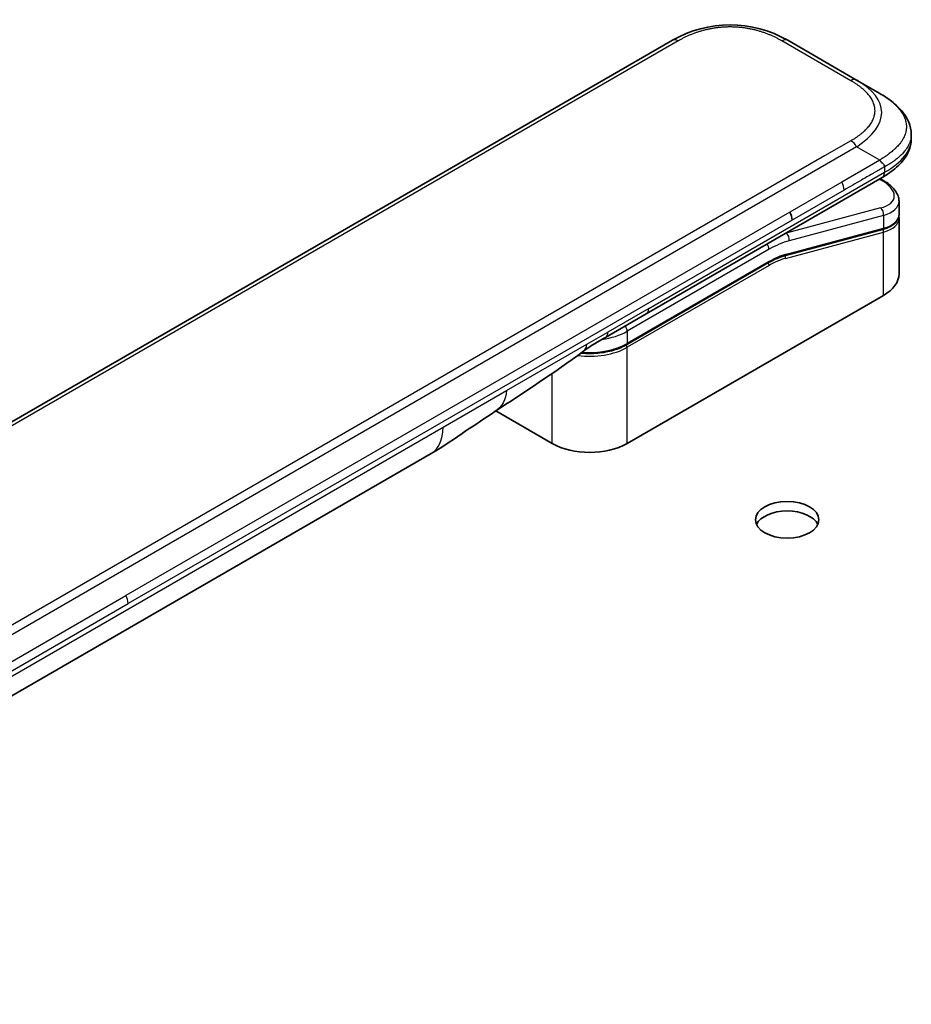
# Model space of a CAD drawing. Units: millimetres. Extents: x 87 to 6363, y 48 to 1734.
# Drawn here: x 2148 to 2225, y 1235 to 1321 of the extents above; entities that cross this region are included whole.
import ezdxf

# ---------------------------------------------------------------- set-up
doc = ezdxf.new("R2010")
doc.units = ezdxf.units.MM
doc.header["$LTSCALE"] = 6
doc.layers.add('Visible (ISO)', color=7, linetype='Continuous', lineweight=35)
doc.layers.add('Visible Narrow (ISO)', color=7, linetype='Continuous', lineweight=25)

msp = doc.modelspace()

# ---------------------------------------------------------------- linework, layer by layer
at = {"layer": 'Visible (ISO)'}
for p, q in [((2204.777, 1318.836), (2076.123, 1244.557)), ((2220.747, 1315.388), (2214.777, 1318.836)), ((2222.747, 1314.234), (2220.747, 1315.388)), ((2225.482, 1310.685), (2225.482, 1310.685)), ((2225.482, 1310.685), (2225.482, 1310.291)), ((2202.52, 1295.149), (2222.954, 1306.947)), ((2222.967, 1306.749), (2222.789, 1306.851)), ((2222.954, 1306.947), (2222.954, 1306.947)), ((2224.417, 1304.905), (2224.417, 1303.759)), ((2224.402, 1303.599), (2224.402, 1303.599)), ((2224.417, 1303.421), (2224.417, 1298.615)), ((2222.98, 1302.45), (2214.57, 1300.197)), ((2200.826, 1292.482), (2213.118, 1299.579)), ((2223.07, 1296.737), (2200.867, 1283.918)), ((2198.984, 1293.108), (2202.52, 1295.149)), ((2194.362, 1283.918), (2189.493, 1286.729)), ((2129.307, 1251.527), (2183.877, 1283.032))]:
    msp.add_line(p, q, dxfattribs=at)
for centre, major_axis, ratio, start_param, end_param in [((2209.777, 1310.175), (0, 10), 0.999986, 5.759593, 6.806777), ((2219.817, 1305.539), (-4.588, 0.78), 0.429403, 3.214443, 3.214449), ((2214.447, 1303.668), (0.5, -0.866), 0.57735, 0.785398, 1.570796), ((2219.817, 1304.44), (4.587, -0.827), 0.418214, 0.07528, 0.075288), ((2219.817, 1304.102), (-4.587, 0.827), 0.418215, 3.216879, 3.21689), ((2214.518, 1300.39), (0.052, -0.193), 0.707107, 6.283086, 6.283161), ((2219.817, 1298.615), (4.6, 0), 0.57735, 5.497787, 6.283185), ((2198.484, 1293.974), (0.5, -0.866), 0.57735, 6.283123, 6.283185), ((2197.614, 1285.796), (-4.6, 0), 0.57735, 0.785398, 2.356194), ((2181.377, 1287.363), (2.5, -4.33), 0.57735, 0, 0.000143), ((2214.726, 1276.488), (2.75, 0), 0.57735, 0.260051, 2.881542)]:
    msp.add_ellipse(centre, major_axis=major_axis, ratio=ratio, start_param=start_param, end_param=end_param, dxfattribs=at)
msp.add_ellipse((2214.726, 1277.305), major_axis=(2.75, 0), ratio=0.57735, dxfattribs=at)
for points, knots in [([(2222.747, 1314.234), (2223.111, 1314.024), (2223.452, 1313.799), (2224.131, 1313.273), (2224.459, 1312.966), (2224.949, 1312.355), (2225.133, 1312.06), (2225.403, 1311.41), (2225.482, 1311.046), (2225.482, 1310.685)], [0, 0, 0, 0, 0.1460265, 0.1460265, 0.3135566, 0.3135566, 0.4484053, 0.4484053, 0.5918792, 0.5918792, 0.5918792, 0.5918792]), ([(2225.482, 1310.291), (2225.482, 1309.921), (2225.399, 1309.549), (2225.1, 1308.859), (2224.881, 1308.537), (2224.284, 1307.867), (2223.872, 1307.532), (2223.269, 1307.134), (2223.113, 1307.039), (2222.954, 1306.947)], [0, 0, 0, 0, 0.1470858, 0.1470858, 0.2982963, 0.2982963, 0.4957625, 0.4957625, 0.5612045, 0.5612045, 0.5612045, 0.5612045]), ([(2223.161, 1307.881), (2223.161, 1307.895), (2223.161, 1307.91), (2223.159, 1307.923), (2223.157, 1307.937), (2223.154, 1307.95), (2223.151, 1307.963), (2223.147, 1307.976), (2223.143, 1307.988), (2223.137, 1308), (2223.132, 1308.012), (2223.126, 1308.024), (2223.119, 1308.036), (2223.106, 1308.059), (2223.089, 1308.081), (2223.071, 1308.102), (2223.053, 1308.124), (2223.032, 1308.145), (2223.011, 1308.166), (2222.989, 1308.187), (2222.966, 1308.208), (2222.943, 1308.23), (2222.92, 1308.252), (2222.896, 1308.275), (2222.873, 1308.299), (2222.861, 1308.31), (2222.85, 1308.323), (2222.839, 1308.335), (2222.828, 1308.348), (2222.817, 1308.361), (2222.806, 1308.374), (2222.795, 1308.388), (2222.785, 1308.401), (2222.775, 1308.416), (2222.765, 1308.43), (2222.756, 1308.445), (2222.747, 1308.46)], [0, 0, 0, 0, 0.063899, 0.063899, 0.063899, 0.127219, 0.127219, 0.127219, 0.190058, 0.190058, 0.190058, 0.252506, 0.252506, 0.252506, 0.376506, 0.376506, 0.376506, 0.499911, 0.499911, 0.499911, 0.623326, 0.623326, 0.623326, 0.747359, 0.747359, 0.747359, 0.80983, 0.80983, 0.80983, 0.8727, 0.8727, 0.8727, 0.936057, 0.936057, 0.936057, 1, 1, 1, 1]), ([(2222.967, 1306.749), (2223.324, 1306.542), (2223.632, 1306.313), (2224.11, 1305.82), (2224.289, 1305.545), (2224.401, 1305.137), (2224.417, 1305.02), (2224.417, 1304.905)], [0, 0, 0, 0, 0.1474573, 0.1474573, 0.297454, 0.297454, 0.3545913, 0.3545913, 0.3545913, 0.3545913]), ([(2224.417, 1303.759), (2224.417, 1303.546), (2224.344, 1303.337), (2224.082, 1302.985), (2223.896, 1302.836), (2223.47, 1302.608), (2223.239, 1302.52), (2222.98, 1302.45)], [0, 0, 0, 0, 0.1290271, 0.1290271, 0.2570645, 0.2570645, 0.3678479, 0.3678479, 0.3678479, 0.3678479]), ([(2200.826, 1292.482), (2200.484, 1292.285), (2200.092, 1292.121), (2199.244, 1291.871), (2198.788, 1291.786), (2197.853, 1291.7), (2197.375, 1291.7), (2196.893, 1291.744), (2196.878, 1291.746), (2196.863, 1291.747)], [4.712389, 4.712389, 4.712389, 4.712389, 5.0265482, 5.0265482, 5.3407075, 5.3407075, 5.6548668, 5.6548668, 5.6649825, 5.6649825, 5.6649825, 5.6649825]), ([(2189.409, 1286.673), (2188.553, 1286.097), (2187.715, 1285.557), (2185.938, 1284.367), (2184.956, 1283.656), (2183.877, 1283.033)], [0, 0, 0, 0, 0.3384631, 0.3384631, 0.7633167, 0.7633167, 0.7633167, 0.7633167])]:
    msp.add_open_spline(points, degree=3, knots=knots, dxfattribs=at)
for points in [[(2224.403, 1303.593), (2224.412, 1303.536), (2224.417, 1303.478), (2224.417, 1303.421)], [(2214.57, 1300.197), (2214.101, 1300.071), (2213.608, 1299.862), (2213.118, 1299.579)], [(2198.984, 1293.108), (2198.368, 1292.752), (2197.693, 1292.364), (2197.068, 1291.899)], [(2197.067, 1291.899), (2194.523, 1290.009), (2191.929, 1288.367), (2189.409, 1286.673)], [(2197.067, 1291.899), (2197.067, 1291.899), (2197.068, 1291.899), (2197.068, 1291.899)]]:
    msp.add_open_spline(points, degree=3, dxfattribs=at)
at = {"layer": 'Visible Narrow (ISO)'}
for p, q in [((2205.277, 1318.786), (2076.623, 1244.508)), ((2220.247, 1315.339), (2214.277, 1318.786)), ((2220.247, 1310.143), (2217.949, 1308.816)), ((2220.747, 1309.615), (2092.093, 1235.337)), ((2222.747, 1308.46), (2220.747, 1309.615)), ((2217.949, 1308.816), (2093.891, 1237.191)), ((2222.747, 1308.46), (2219.449, 1306.556)), ((2223.161, 1307.881), (2223.161, 1307.405)), ((2202.727, 1295.607), (2223.161, 1307.405)), ((2222.722, 1306.813), (2222.808, 1306.763)), ((2219.449, 1306.556), (2214.947, 1303.957)), ((2219.656, 1305.859), (2215.154, 1303.26)), ((2222.808, 1304.312), (2214.636, 1302.122)), ((2214.947, 1303.957), (2157.42, 1270.744)), ((2215.154, 1303.26), (2157.627, 1270.047)), ((2223.07, 1303.661), (2214.898, 1301.471)), ((2223.07, 1303.661), (2223.07, 1302.562)), ((2214.66, 1300.308), (2223.07, 1302.562)), ((2214.586, 1299.951), (2223.07, 1302.224)), ((2214.617, 1302.133), (2214.636, 1302.122)), ((2223.07, 1296.737), (2223.07, 1302.224)), ((2213.159, 1300.732), (2200.867, 1293.635)), ((2213.159, 1299.67), (2200.867, 1292.573)), ((2213.159, 1299.344), (2200.867, 1292.247)), ((2202.727, 1295.607), (2199.192, 1293.566)), ((2197.361, 1292.509), (2199.192, 1293.566)), ((2200.867, 1293.635), (2200.867, 1292.573)), ((2190.402, 1288.491), (2197.361, 1292.509)), ((2200.867, 1283.918), (2200.867, 1292.247)), ((2194.362, 1283.918), (2194.362, 1289.978)), ((2184.912, 1285.321), (2190.402, 1288.491)), ((2130.343, 1253.816), (2184.912, 1285.321)), ((2099.893, 1237.53), (2157.42, 1270.744)), ((2100.1, 1236.834), (2157.627, 1270.047))]:
    msp.add_line(p, q, dxfattribs=at)
for centre, major_axis, ratio, start_param, end_param in [((2205.277, 1317.969), (-0.5, 0.866), 0.577361, 5.497788, 6.283187), ((2214.277, 1317.969), (0.5, 0.866), 0.577356, 6.283183, 7.068581), ((2220.247, 1314.522), (0.5, 0.866), 0.577346, 6.283184, 7.068582), ((2206.747, 1311.924), (-16.164, -0.764), 0.356443, 2.601159, 3.648343), ((2220.247, 1309.326), (-0.5, 0.866), 0.577352, 4.712398, 5.497796), ((2208.162, 1310.291), (17.32, 0), 0.333337, 5.759581, 6.283185), ((2222.717, 1306.316), (0.25, 0.433), 0.577351, 0.000012, 0.523599), ((2219.91, 1305.986), (-4.087, 0.765), 0.410789, 2.432885, 4.003804), ((2219.061, 1306.256), (0.41, -0.808), 0.534725, 0.8118, 1.671929), ((2219.817, 1305.539), (-4.588, 0.78), 0.429403, 2.429044, 3.214443), ((2222.717, 1303.865), (-0.129, 0.483), 0.707107, 4.096911, 5.667707), ((2219.817, 1304.44), (4.587, -0.827), 0.418214, 5.573075, 6.358465), ((2219.817, 1304.102), (-4.587, 0.827), 0.418215, 2.43148, 3.216879), ((2222.929, 1302.644), (0.052, -0.193), 0.707107, 0, 0.955317), ((2222.929, 1302.306), (-0.052, 0.193), 0.707107, 4.096909, 5.398159), ((2213.159, 1292.975), (4.75, 8.227), 0.57735, 0.523599, 0.785398), ((2212.805, 1293.179), (5, 8.66), 0.57735, 0.523599, 0.534053), ((2214.544, 1301.675), (0.129, -0.483), 0.707107, 0.955317, 2.526113), ((2212.805, 1300.936), (-0.25, 0.433), 0.57735, 3.926991, 4.978252), ((2213.159, 1292.975), (4.1, 7.101), 0.57735, 0.523599, 0.785398), ((2213.338, 1294.651), (3.782, 4.968), 0.587186, 0.649341, 0.951322), ((2214.445, 1300.032), (-0.052, 0.193), 0.707107, 4.096909, 5.395856), ((2214.518, 1300.39), (0.052, -0.193), 0.707107, 0, 0.955317), ((2213.018, 1299.425), (0.1, -0.173), 0.57735, 0.785398, 1.997875), ((2213.018, 1299.752), (0.1, -0.173), 0.57735, 0, 0.785398), ((2202.02, 1296.015), (0.5, -0.866), 0.57735, 0, 0.785398), ((2200.513, 1293.839), (0.25, -0.433), 0.57735, 0.785398, 1.836659), ((2197.614, 1295.513), (-4.6, 0), 0.57735, 1.803284, 2.356195), ((2198.484, 1293.974), (0.5, -0.866), 0.57735, 0, 0.785398), ((2197.614, 1294.125), (-4.6, 0), 0.57735, 1.343179, 2.356195), ((2197.614, 1294.451), (-4.6, 0), 0.57735, 1.428953, 2.356195), ((2200.726, 1292.328), (0.1, -0.173), 0.57735, 0.785398, 2.000008), ((2200.726, 1292.655), (0.1, -0.173), 0.57735, 0, 0.785398), ((2181.377, 1287.363), (2.5, -4.33), 0.57735, 0.000143, 0.785398), ((2156.95, 1270.452), (-0.475, 0.852), 0.567141, 3.935157, 4.738253)]:
    msp.add_ellipse(centre, major_axis=major_axis, ratio=ratio, start_param=start_param, end_param=end_param, dxfattribs=at)
for points, knots in [([(2214.277, 1318.786), (2214.258, 1318.797), (2214.239, 1318.808), (2214.219, 1318.819), (2214.2, 1318.83), (2214.181, 1318.84), (2214.162, 1318.851), (2214.123, 1318.873), (2214.085, 1318.894), (2214.045, 1318.915), (2214.006, 1318.936), (2213.967, 1318.957), (2213.927, 1318.978), (2213.887, 1318.998), (2213.847, 1319.019), (2213.807, 1319.039), (2213.726, 1319.079), (2213.644, 1319.119), (2213.561, 1319.157), (2213.478, 1319.196), (2213.393, 1319.234), (2213.308, 1319.27), (2213.222, 1319.307), (2213.135, 1319.342), (2213.046, 1319.377), (2212.958, 1319.411), (2212.869, 1319.444), (2212.778, 1319.476), (2212.687, 1319.509), (2212.596, 1319.539), (2212.502, 1319.569), (2212.41, 1319.599), (2212.316, 1319.627), (2212.22, 1319.654), (2212.125, 1319.681), (2212.028, 1319.706), (2211.931, 1319.73), (2211.834, 1319.754), (2211.735, 1319.777), (2211.636, 1319.798), (2211.537, 1319.819), (2211.436, 1319.838), (2211.335, 1319.856), (2211.234, 1319.874), (2211.132, 1319.89), (2211.03, 1319.904), (2210.927, 1319.918), (2210.824, 1319.931), (2210.72, 1319.942), (2210.616, 1319.953), (2210.512, 1319.962), (2210.407, 1319.97), (2210.303, 1319.977), (2210.198, 1319.983), (2210.092, 1319.986), (2209.987, 1319.99), (2209.882, 1319.992), (2209.776, 1319.992), (2209.671, 1319.992), (2209.566, 1319.99), (2209.461, 1319.986), (2209.355, 1319.983), (2209.25, 1319.977), (2209.146, 1319.97), (2209.041, 1319.962), (2208.937, 1319.953), (2208.833, 1319.942), (2208.729, 1319.931), (2208.626, 1319.918), (2208.523, 1319.904), (2208.421, 1319.89), (2208.319, 1319.874), (2208.218, 1319.856), (2208.117, 1319.838), (2208.016, 1319.819), (2207.917, 1319.798), (2207.818, 1319.777), (2207.719, 1319.754), (2207.622, 1319.73), (2207.525, 1319.706), (2207.428, 1319.681), (2207.333, 1319.654), (2207.237, 1319.627), (2207.143, 1319.599), (2207.051, 1319.569), (2206.957, 1319.539), (2206.866, 1319.509), (2206.775, 1319.476), (2206.684, 1319.444), (2206.595, 1319.411), (2206.507, 1319.377), (2206.418, 1319.342), (2206.331, 1319.307), (2206.245, 1319.27), (2206.16, 1319.234), (2206.075, 1319.196), (2205.992, 1319.157), (2205.909, 1319.119), (2205.827, 1319.079), (2205.746, 1319.039), (2205.706, 1319.019), (2205.666, 1318.998), (2205.626, 1318.978), (2205.586, 1318.957), (2205.547, 1318.936), (2205.508, 1318.915), (2205.468, 1318.894), (2205.43, 1318.873), (2205.391, 1318.851), (2205.372, 1318.84), (2205.353, 1318.83), (2205.334, 1318.819), (2205.314, 1318.808), (2205.295, 1318.797), (2205.277, 1318.786)], [0, 0, 0, 0, 0.007895, 0.007895, 0.007895, 0.015788, 0.015788, 0.015788, 0.031572, 0.031572, 0.031572, 0.047316, 0.047316, 0.047316, 0.063055, 0.063055, 0.063055, 0.094529, 0.094529, 0.094529, 0.125892, 0.125892, 0.125892, 0.157278, 0.157278, 0.157278, 0.188573, 0.188573, 0.188573, 0.219863, 0.219863, 0.219863, 0.251066, 0.251066, 0.251066, 0.28234, 0.28234, 0.28234, 0.313476, 0.313476, 0.313476, 0.344656, 0.344656, 0.344656, 0.375743, 0.375743, 0.375743, 0.406853, 0.406853, 0.406853, 0.437902, 0.437902, 0.437902, 0.468962, 0.468962, 0.468962, 0.500003, 0.500003, 0.500003, 0.531039, 0.531039, 0.531039, 0.562103, 0.562103, 0.562103, 0.593147, 0.593147, 0.593147, 0.624262, 0.624262, 0.624262, 0.655344, 0.655344, 0.655344, 0.686529, 0.686529, 0.686529, 0.71766, 0.71766, 0.71766, 0.748939, 0.748939, 0.748939, 0.780137, 0.780137, 0.780137, 0.811427, 0.811427, 0.811427, 0.842722, 0.842722, 0.842722, 0.874111, 0.874111, 0.874111, 0.905471, 0.905471, 0.905471, 0.936945, 0.936945, 0.936945, 0.952685, 0.952685, 0.952685, 0.968428, 0.968428, 0.968428, 0.984212, 0.984212, 0.984212, 0.992105, 0.992105, 0.992105, 1, 1, 1, 1]), ([(2220.247, 1310.143), (2220.266, 1310.154), (2220.285, 1310.165), (2220.304, 1310.176), (2220.322, 1310.187), (2220.341, 1310.198), (2220.36, 1310.209), (2220.397, 1310.231), (2220.434, 1310.254), (2220.47, 1310.276), (2220.507, 1310.299), (2220.543, 1310.321), (2220.579, 1310.344), (2220.615, 1310.367), (2220.65, 1310.39), (2220.685, 1310.414), (2220.755, 1310.46), (2220.824, 1310.508), (2220.891, 1310.556), (2220.957, 1310.604), (2221.022, 1310.653), (2221.086, 1310.702), (2221.149, 1310.752), (2221.211, 1310.802), (2221.27, 1310.853), (2221.33, 1310.904), (2221.387, 1310.955), (2221.443, 1311.008), (2221.499, 1311.06), (2221.552, 1311.113), (2221.603, 1311.167), (2221.654, 1311.221), (2221.703, 1311.275), (2221.75, 1311.33), (2221.796, 1311.385), (2221.841, 1311.441), (2221.882, 1311.497), (2221.924, 1311.553), (2221.963, 1311.61), (2221.999, 1311.667), (2222.035, 1311.725), (2222.069, 1311.782), (2222.1, 1311.841), (2222.131, 1311.899), (2222.159, 1311.958), (2222.184, 1312.017), (2222.209, 1312.076), (2222.231, 1312.136), (2222.25, 1312.196), (2222.269, 1312.256), (2222.284, 1312.316), (2222.297, 1312.377), (2222.31, 1312.437), (2222.32, 1312.498), (2222.326, 1312.558), (2222.332, 1312.619), (2222.336, 1312.68), (2222.336, 1312.741), (2222.336, 1312.802), (2222.332, 1312.862), (2222.326, 1312.923), (2222.32, 1312.984), (2222.31, 1313.045), (2222.297, 1313.105), (2222.284, 1313.165), (2222.269, 1313.226), (2222.25, 1313.286), (2222.231, 1313.346), (2222.209, 1313.405), (2222.184, 1313.464), (2222.159, 1313.524), (2222.131, 1313.582), (2222.1, 1313.641), (2222.069, 1313.699), (2222.035, 1313.757), (2221.999, 1313.814), (2221.963, 1313.872), (2221.924, 1313.928), (2221.882, 1313.985), (2221.841, 1314.041), (2221.796, 1314.097), (2221.75, 1314.152), (2221.703, 1314.207), (2221.654, 1314.261), (2221.603, 1314.315), (2221.552, 1314.368), (2221.499, 1314.421), (2221.443, 1314.474), (2221.387, 1314.526), (2221.33, 1314.578), (2221.27, 1314.629), (2221.211, 1314.68), (2221.149, 1314.73), (2221.086, 1314.78), (2221.022, 1314.829), (2220.957, 1314.878), (2220.891, 1314.926), (2220.824, 1314.974), (2220.755, 1315.021), (2220.685, 1315.068), (2220.65, 1315.091), (2220.615, 1315.114), (2220.579, 1315.137), (2220.543, 1315.16), (2220.507, 1315.183), (2220.47, 1315.205), (2220.434, 1315.228), (2220.397, 1315.25), (2220.36, 1315.273), (2220.341, 1315.284), (2220.322, 1315.295), (2220.304, 1315.306), (2220.285, 1315.317), (2220.266, 1315.328), (2220.247, 1315.339)], [0, 0, 0, 0, 0.007895, 0.007895, 0.007895, 0.015788, 0.015788, 0.015788, 0.031572, 0.031572, 0.031572, 0.047315, 0.047315, 0.047315, 0.063055, 0.063055, 0.063055, 0.094529, 0.094529, 0.094529, 0.125889, 0.125889, 0.125889, 0.157278, 0.157278, 0.157278, 0.188573, 0.188573, 0.188573, 0.219863, 0.219863, 0.219863, 0.251061, 0.251061, 0.251061, 0.28234, 0.28234, 0.28234, 0.313471, 0.313471, 0.313471, 0.344656, 0.344656, 0.344656, 0.375738, 0.375738, 0.375738, 0.406853, 0.406853, 0.406853, 0.437897, 0.437897, 0.437897, 0.468961, 0.468961, 0.468961, 0.499997, 0.499997, 0.499997, 0.531038, 0.531038, 0.531038, 0.562098, 0.562098, 0.562098, 0.593147, 0.593147, 0.593147, 0.624257, 0.624257, 0.624257, 0.655344, 0.655344, 0.655344, 0.686524, 0.686524, 0.686524, 0.71766, 0.71766, 0.71766, 0.748934, 0.748934, 0.748934, 0.780137, 0.780137, 0.780137, 0.811427, 0.811427, 0.811427, 0.842722, 0.842722, 0.842722, 0.874108, 0.874108, 0.874108, 0.905471, 0.905471, 0.905471, 0.936945, 0.936945, 0.936945, 0.952684, 0.952684, 0.952684, 0.968428, 0.968428, 0.968428, 0.984212, 0.984212, 0.984212, 0.992105, 0.992105, 0.992105, 1, 1, 1, 1]), ([(2222.747, 1314.234), (2222.772, 1314.22), (2222.796, 1314.205), (2222.82, 1314.191), (2222.845, 1314.176), (2222.87, 1314.161), (2222.895, 1314.146), (2222.946, 1314.116), (2222.996, 1314.085), (2223.046, 1314.054), (2223.053, 1314.049), (2223.06, 1314.044), (2223.068, 1314.039), (2223.109, 1314.013), (2223.15, 1313.987), (2223.19, 1313.96), (2223.2, 1313.954), (2223.21, 1313.947), (2223.219, 1313.941), (2223.232, 1313.932), (2223.245, 1313.924), (2223.258, 1313.915), (2223.279, 1313.901), (2223.3, 1313.887), (2223.321, 1313.873), (2223.329, 1313.867), (2223.338, 1313.861), (2223.347, 1313.855), (2223.357, 1313.847), (2223.367, 1313.84), (2223.377, 1313.833), (2223.385, 1313.828), (2223.393, 1313.822), (2223.4, 1313.817), (2223.411, 1313.809), (2223.422, 1313.802), (2223.432, 1313.794), (2223.439, 1313.789), (2223.446, 1313.784), (2223.454, 1313.779), (2223.483, 1313.758), (2223.512, 1313.737), (2223.54, 1313.715), (2223.546, 1313.711), (2223.552, 1313.707), (2223.558, 1313.702), (2223.622, 1313.654), (2223.686, 1313.605), (2223.747, 1313.555), (2223.751, 1313.552), (2223.755, 1313.549), (2223.758, 1313.546), (2223.821, 1313.495), (2223.883, 1313.442), (2223.943, 1313.389), (2224.006, 1313.334), (2224.067, 1313.277), (2224.125, 1313.22), (2224.184, 1313.163), (2224.24, 1313.105), (2224.294, 1313.046), (2224.345, 1312.991), (2224.393, 1312.935), (2224.44, 1312.879), (2224.443, 1312.875), (2224.445, 1312.872), (2224.448, 1312.869), (2224.497, 1312.809), (2224.543, 1312.748), (2224.587, 1312.687), (2224.626, 1312.633), (2224.663, 1312.578), (2224.697, 1312.522), (2224.701, 1312.516), (2224.705, 1312.509), (2224.709, 1312.503), (2224.747, 1312.441), (2224.782, 1312.379), (2224.814, 1312.316), (2224.841, 1312.262), (2224.867, 1312.209), (2224.889, 1312.155), (2224.893, 1312.145), (2224.897, 1312.136), (2224.901, 1312.126), (2224.927, 1312.062), (2224.95, 1311.998), (2224.97, 1311.934), (2224.986, 1311.883), (2225, 1311.831), (2225.011, 1311.779), (2225.014, 1311.766), (2225.017, 1311.754), (2225.019, 1311.741), (2225.033, 1311.677), (2225.042, 1311.612), (2225.049, 1311.547), (2225.052, 1311.515), (2225.055, 1311.482), (2225.057, 1311.45), (2225.057, 1311.442), (2225.057, 1311.434), (2225.058, 1311.425), (2225.058, 1311.416), (2225.058, 1311.407), (2225.059, 1311.398), (2225.059, 1311.395), (2225.059, 1311.392), (2225.059, 1311.389), (2225.059, 1311.385), (2225.059, 1311.381), (2225.059, 1311.377), (2225.059, 1311.373), (2225.059, 1311.369), (2225.059, 1311.365), (2225.059, 1311.361), (2225.059, 1311.357), (2225.059, 1311.352), (2225.059, 1311.344), (2225.059, 1311.336), (2225.059, 1311.328), (2225.059, 1311.32), (2225.059, 1311.312), (2225.059, 1311.304), (2225.058, 1311.288), (2225.058, 1311.272), (2225.057, 1311.255), (2225.055, 1311.223), (2225.053, 1311.191), (2225.049, 1311.158), (2225.044, 1311.108), (2225.037, 1311.057), (2225.028, 1311.007), (2225.025, 1310.993), (2225.022, 1310.979), (2225.02, 1310.965), (2225.006, 1310.9), (2224.99, 1310.836), (2224.97, 1310.772), (2224.955, 1310.721), (2224.937, 1310.67), (2224.917, 1310.619), (2224.912, 1310.606), (2224.907, 1310.594), (2224.902, 1310.581), (2224.876, 1310.518), (2224.847, 1310.455), (2224.815, 1310.392), (2224.789, 1310.341), (2224.76, 1310.29), (2224.73, 1310.24), (2224.724, 1310.229), (2224.717, 1310.217), (2224.71, 1310.206), (2224.672, 1310.144), (2224.631, 1310.083), (2224.588, 1310.022), (2224.551, 1309.972), (2224.513, 1309.922), (2224.474, 1309.872), (2224.466, 1309.862), (2224.457, 1309.852), (2224.449, 1309.842), (2224.359, 1309.732), (2224.26, 1309.624), (2224.154, 1309.519), (2224.145, 1309.51), (2224.136, 1309.501), (2224.126, 1309.492), (2224.068, 1309.434), (2224.007, 1309.378), (2223.944, 1309.322), (2223.891, 1309.275), (2223.836, 1309.228), (2223.78, 1309.182), (2223.77, 1309.173), (2223.759, 1309.165), (2223.749, 1309.156), (2223.692, 1309.11), (2223.634, 1309.064), (2223.574, 1309.019), (2223.563, 1309.011), (2223.552, 1309.002), (2223.541, 1308.994), (2223.524, 1308.981), (2223.506, 1308.968), (2223.488, 1308.954), (2223.481, 1308.949), (2223.474, 1308.944), (2223.467, 1308.939), (2223.456, 1308.931), (2223.445, 1308.923), (2223.434, 1308.915), (2223.424, 1308.908), (2223.415, 1308.902), (2223.406, 1308.895), (2223.397, 1308.888), (2223.388, 1308.882), (2223.378, 1308.875), (2223.371, 1308.87), (2223.363, 1308.865), (2223.356, 1308.859), (2223.353, 1308.858), (2223.351, 1308.856), (2223.348, 1308.854), (2223.338, 1308.847), (2223.328, 1308.841), (2223.318, 1308.834), (2223.296, 1308.819), (2223.274, 1308.804), (2223.252, 1308.789), (2223.242, 1308.782), (2223.231, 1308.775), (2223.221, 1308.769), (2223.209, 1308.761), (2223.197, 1308.753), (2223.185, 1308.745), (2223.146, 1308.719), (2223.107, 1308.694), (2223.067, 1308.668), (2223.059, 1308.663), (2223.05, 1308.657), (2223.041, 1308.651), (2222.992, 1308.62), (2222.943, 1308.588), (2222.893, 1308.556), (2222.869, 1308.54), (2222.845, 1308.524), (2222.82, 1308.508), (2222.796, 1308.492), (2222.771, 1308.476), (2222.747, 1308.46)], [0, 0, 0, 0, 0.009518, 0.009518, 0.009518, 0.01927, 0.01927, 0.01927, 0.038978, 0.038978, 0.038978, 0.041921, 0.041921, 0.041921, 0.0582, 0.0582, 0.0582, 0.062107, 0.062107, 0.062107, 0.067315, 0.067315, 0.067315, 0.07589, 0.07589, 0.07589, 0.079495, 0.079495, 0.079495, 0.083783, 0.083783, 0.083783, 0.087005, 0.087005, 0.087005, 0.091504, 0.091504, 0.091504, 0.094491, 0.094491, 0.094491, 0.106929, 0.106929, 0.106929, 0.109454, 0.109454, 0.109454, 0.137717, 0.137717, 0.137717, 0.139337, 0.139337, 0.139337, 0.168411, 0.168411, 0.168411, 0.198963, 0.198963, 0.198963, 0.229431, 0.229431, 0.229431, 0.258102, 0.258102, 0.258102, 0.259807, 0.259807, 0.259807, 0.290102, 0.290102, 0.290102, 0.317141, 0.317141, 0.317141, 0.320303, 0.320303, 0.320303, 0.350405, 0.350405, 0.350405, 0.375904, 0.375904, 0.375904, 0.380415, 0.380415, 0.380415, 0.410346, 0.410346, 0.410346, 0.434443, 0.434443, 0.434443, 0.440213, 0.440213, 0.440213, 0.470034, 0.470034, 0.470034, 0.484944, 0.484944, 0.484944, 0.48867, 0.48867, 0.48867, 0.492847, 0.492847, 0.492847, 0.494259, 0.494259, 0.494259, 0.496122, 0.496122, 0.496122, 0.497985, 0.497985, 0.497985, 0.499848, 0.499848, 0.499848, 0.503571, 0.503571, 0.503571, 0.507294, 0.507294, 0.507294, 0.514741, 0.514741, 0.514741, 0.529638, 0.529638, 0.529638, 0.55297, 0.55297, 0.55297, 0.559464, 0.559464, 0.559464, 0.589336, 0.589336, 0.589336, 0.613315, 0.613315, 0.613315, 0.619272, 0.619272, 0.619272, 0.649287, 0.649287, 0.649287, 0.673884, 0.673884, 0.673884, 0.679393, 0.679393, 0.679393, 0.709598, 0.709598, 0.709598, 0.734736, 0.734736, 0.734736, 0.739903, 0.739903, 0.739903, 0.795882, 0.795882, 0.795882, 0.800811, 0.800811, 0.800811, 0.831414, 0.831414, 0.831414, 0.85731, 0.85731, 0.85731, 0.862117, 0.862117, 0.862117, 0.888126, 0.888126, 0.888126, 0.89291, 0.89291, 0.89291, 0.900622, 0.900622, 0.900622, 0.903557, 0.903557, 0.903557, 0.908339, 0.908339, 0.908339, 0.9122, 0.9122, 0.9122, 0.91611, 0.91611, 0.91611, 0.919264, 0.919264, 0.919264, 0.920258, 0.920258, 0.920258, 0.924407, 0.924407, 0.924407, 0.93342, 0.93342, 0.93342, 0.937631, 0.937631, 0.937631, 0.942434, 0.942434, 0.942434, 0.95813, 0.95813, 0.95813, 0.961563, 0.961563, 0.961563, 0.981002, 0.981002, 0.981002, 0.990501, 0.990501, 0.990501, 1, 1, 1, 1]), ([(2225.482, 1310.685), (2225.482, 1310.677), (2225.482, 1310.668), (2225.482, 1310.659), (2225.482, 1310.651), (2225.481, 1310.642), (2225.481, 1310.633), (2225.481, 1310.615), (2225.48, 1310.598), (2225.479, 1310.58), (2225.477, 1310.545), (2225.474, 1310.51), (2225.47, 1310.475), (2225.464, 1310.42), (2225.456, 1310.365), (2225.445, 1310.311), (2225.442, 1310.296), (2225.439, 1310.281), (2225.436, 1310.266), (2225.42, 1310.196), (2225.401, 1310.127), (2225.378, 1310.059), (2225.36, 1310.004), (2225.339, 1309.95), (2225.317, 1309.896), (2225.311, 1309.882), (2225.305, 1309.869), (2225.299, 1309.856), (2225.269, 1309.789), (2225.236, 1309.722), (2225.199, 1309.657), (2225.169, 1309.603), (2225.136, 1309.55), (2225.102, 1309.497), (2225.094, 1309.486), (2225.087, 1309.474), (2225.079, 1309.462), (2225.035, 1309.398), (2224.989, 1309.335), (2224.94, 1309.273), (2224.899, 1309.221), (2224.856, 1309.17), (2224.811, 1309.12), (2224.802, 1309.109), (2224.793, 1309.099), (2224.784, 1309.089), (2224.683, 1308.978), (2224.573, 1308.87), (2224.455, 1308.765), (2224.445, 1308.756), (2224.435, 1308.747), (2224.424, 1308.737), (2224.359, 1308.681), (2224.292, 1308.625), (2224.223, 1308.57), (2224.165, 1308.524), (2224.105, 1308.479), (2224.044, 1308.434), (2224.032, 1308.426), (2224.021, 1308.417), (2224.009, 1308.409), (2223.948, 1308.364), (2223.884, 1308.32), (2223.82, 1308.277), (2223.808, 1308.269), (2223.796, 1308.261), (2223.784, 1308.253), (2223.765, 1308.241), (2223.746, 1308.228), (2223.726, 1308.215), (2223.719, 1308.21), (2223.712, 1308.206), (2223.704, 1308.201), (2223.692, 1308.193), (2223.68, 1308.185), (2223.668, 1308.177), (2223.658, 1308.171), (2223.648, 1308.165), (2223.638, 1308.159), (2223.628, 1308.153), (2223.619, 1308.146), (2223.609, 1308.14), (2223.601, 1308.136), (2223.594, 1308.131), (2223.587, 1308.127), (2223.584, 1308.125), (2223.582, 1308.124), (2223.58, 1308.122), (2223.571, 1308.117), (2223.562, 1308.111), (2223.553, 1308.106), (2223.535, 1308.095), (2223.517, 1308.084), (2223.5, 1308.074), (2223.483, 1308.064), (2223.467, 1308.054), (2223.451, 1308.045), (2223.425, 1308.029), (2223.398, 1308.014), (2223.372, 1307.999), (2223.366, 1307.995), (2223.361, 1307.992), (2223.355, 1307.989), (2223.324, 1307.971), (2223.292, 1307.953), (2223.261, 1307.936), (2223.245, 1307.927), (2223.229, 1307.918), (2223.212, 1307.909), (2223.195, 1307.9), (2223.178, 1307.89), (2223.161, 1307.881)], [0.4999445, 0.4999445, 0.4999445, 0.4999445, 0.50388, 0.50388, 0.50388, 0.507926, 0.507926, 0.507926, 0.5160184, 0.5160184, 0.5160184, 0.5322027, 0.5322027, 0.5322027, 0.5575322, 0.5575322, 0.5575322, 0.5645751, 0.5645751, 0.5645751, 0.5969278, 0.5969278, 0.5969278, 0.622829, 0.622829, 0.622829, 0.6292513, 0.6292513, 0.6292513, 0.6615372, 0.6615372, 0.6615372, 0.6878929, 0.6878929, 0.6878929, 0.6937826, 0.6937826, 0.6937826, 0.7259826, 0.7259826, 0.7259826, 0.7526652, 0.7526652, 0.7526652, 0.7581356, 0.7581356, 0.7581356, 0.8171307, 0.8171307, 0.8171307, 0.8223012, 0.8223012, 0.8223012, 0.8543215, 0.8543215, 0.8543215, 0.8813113, 0.8813113, 0.8813113, 0.8863106, 0.8863106, 0.8863106, 0.9133113, 0.9133113, 0.9133113, 0.9182675, 0.9182675, 0.9182675, 0.9262517, 0.9262517, 0.9262517, 0.9292892, 0.9292892, 0.9292892, 0.9342914, 0.9342914, 0.9342914, 0.9382967, 0.9382967, 0.9382967, 0.942181, 0.942181, 0.942181, 0.9451294, 0.9451294, 0.9451294, 0.9460235, 0.9460235, 0.9460235, 0.9495786, 0.9495786, 0.9495786, 0.9566104, 0.9566104, 0.9566104, 0.9630132, 0.9630132, 0.9630132, 0.9732741, 0.9732741, 0.9732741, 0.9754302, 0.9754302, 0.9754302, 0.987634, 0.987634, 0.987634, 0.9937199, 0.9937199, 0.9937199, 1, 1, 1, 1]), ([(2223.161, 1307.881), (2223.15, 1307.874), (2223.138, 1307.868), (2223.127, 1307.861), (2223.115, 1307.854), (2223.104, 1307.848), (2223.092, 1307.841), (2223.068, 1307.827), (2223.043, 1307.813), (2223.018, 1307.799), (2222.969, 1307.771), (2222.919, 1307.742), (2222.87, 1307.714), (2222.82, 1307.685), (2222.771, 1307.657), (2222.724, 1307.63), (2222.7, 1307.616), (2222.678, 1307.603), (2222.656, 1307.591), (2222.632, 1307.577), (2222.609, 1307.564), (2222.587, 1307.552), (2222.57, 1307.541), (2222.553, 1307.532), (2222.538, 1307.523), (2222.534, 1307.521), (2222.53, 1307.518), (2222.526, 1307.516), (2222.506, 1307.505), (2222.486, 1307.493), (2222.467, 1307.482), (2222.427, 1307.459), (2222.388, 1307.436), (2222.348, 1307.413), (2222.269, 1307.368), (2222.19, 1307.322), (2222.111, 1307.276), (2221.794, 1307.094), (2221.478, 1306.911), (2221.161, 1306.728), (2220.66, 1306.438), (2220.158, 1306.149), (2219.656, 1305.859)], [0, 0, 0, 0, 0.007862, 0.007862, 0.007862, 0.015565, 0.015565, 0.015565, 0.031497, 0.031497, 0.031497, 0.063136, 0.063136, 0.063136, 0.095401, 0.095401, 0.095401, 0.111499, 0.111499, 0.111499, 0.128899, 0.128899, 0.128899, 0.142917, 0.142917, 0.142917, 0.146361, 0.146361, 0.146361, 0.164018, 0.164018, 0.164018, 0.199332, 0.199332, 0.199332, 0.269954, 0.269954, 0.269954, 0.552382, 0.552382, 0.552382, 1, 1, 1, 1])]:
    msp.add_open_spline(points, degree=3, knots=knots, dxfattribs=at)
msp.add_rational_spline([(2222.954, 1306.947), (2223.092, 1307.026), (2223.161, 1307.191), (2223.161, 1307.405)], [0.853553388977, 0.853555063626, 0.902370600634, 1], degree=3, dxfattribs=at)
for points in [[(2197.068, 1291.899), (2197.238, 1292.026), (2197.361, 1292.258), (2197.361, 1292.509)], [(2190.402, 1288.491), (2190.402, 1287.74), (2189.962, 1287.044), (2189.409, 1286.673)]]:
    msp.add_open_spline(points, degree=3, dxfattribs=at)

doc.saveas('drawing.dxf')
